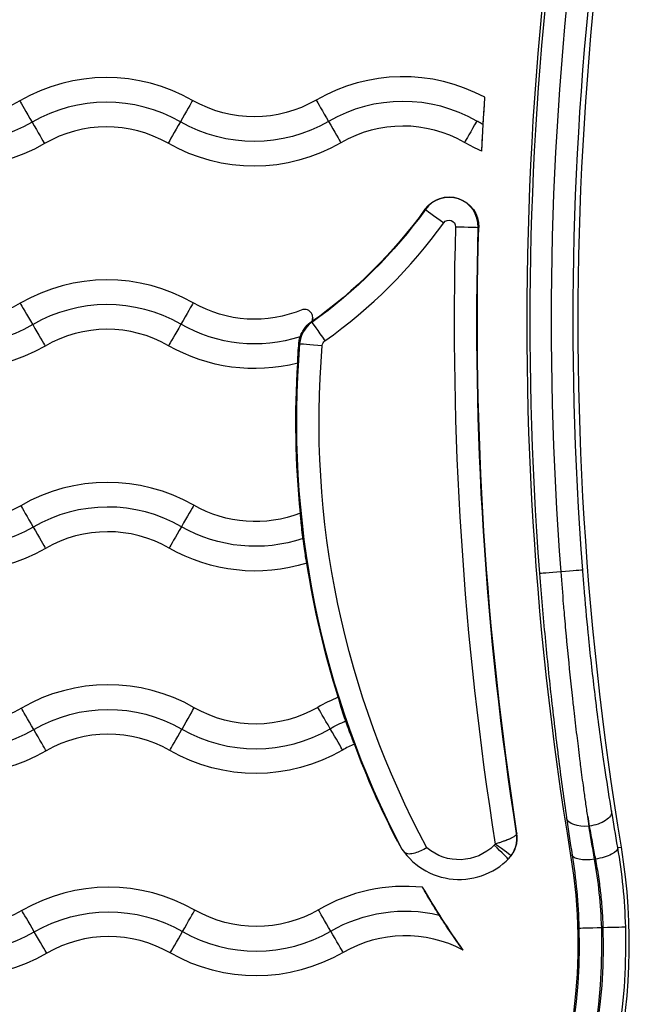
# Model space of a CAD drawing. Units: inches. Extents: x -2859 to 6237, y 4894 to 9711.
# Drawn here: x -1483 to -1422, y 6095 to 6195 of the extents above; entities that cross this region are included whole.
import ezdxf

# ---------------------------------------------------------------- set-up
doc = ezdxf.new("R2010")
doc.units = ezdxf.units.IN
doc.header["$MEASUREMENT"] = 0
doc.styles.get("Standard").update_dxf_attribs({"font": 'arial.ttf'})
doc.dimstyles.new('ISO-25', dxfattribs={"dimtxt": 2.5, "dimasz": 2.5, "dimexe": 1.25, "dimexo": 0.625, "dimtad": 1, "dimtxsty": 'Standard', "dimcen": 2.5, "dimadec": 0, "dimazin": 0, "dimtfac": 1, "dimtmove": 0, "dimatfit": 3, "dimfxl": 1, "dimarcsym": 0})

# ---------------------------------------------------------------- blocks, each defined once
blk = doc.blocks.new('*D7')
at = {"color": 0, "lineweight": -2, "transparency": 16777216}
for p, q in [((-2479.07, 7472.959), (-2600.32, 7472.959)), ((-2599.07, 7422.959), (-2599.07, 6048.706)), ((-2479.07, 5998.706), (-2600.32, 5998.706))]:
    blk.add_line(p, q, dxfattribs=at)
at = {"color": 0, "transparency": 16777216}
for points in [[(-2607.403, 7422.959), (-2590.737, 7422.959), (-2599.07, 7472.959)], [(-2607.403, 6048.706), (-2590.737, 6048.706), (-2599.07, 5998.706)]]:
    blk.add_solid(points, dxfattribs=at)
at = {"layer": 'Defpoints', "color": 0, "transparency": 16777216}
for p in [(-1488.973, 7472.959), (-2599.07, 5998.706), (-1198.607, 5998.706)]:
    blk.add_point(p, dxfattribs=at)
at = {"color": 0, "transparency": 16777216, "insert": (-2740.973, 6735.832), "char_height": 180, "attachment_point": 5, "rotation": 90}
blk.add_mtext('145', dxfattribs=at)

msp = doc.modelspace()

# ---------------------------------------------------------------- linework, layer by layer
for p, q in [((-1442.148, 6175.762), (-1442.187, 6175.79)), ((-1436.798, 6173.957), (-1436.75, 6173.956)), ((-1453.549, 6164.811), (-1453.549, 6164.811)), ((-1453.666, 6164.38), (-1453.638, 6164.34)), ((-1454.873, 6162.181), (-1454.954, 6162.188)), ((-1428.41, 6139.077), (-1428.409, 6139.06)), ((-1425.568, 6113.322), (-1425.588, 6113.322)), ((-1422.676, 6111.147), (-1422.347, 6111.2)), ((-1427.295, 6110.384), (-1427.452, 6110.357)), ((-1424.305, 6103.023), (-1424.174, 6103.024))]:
    msp.add_line(p, q)
for centre, major_axis, ratio, start_param, end_param in [((-1100.366, 6164.398), (-331.519, -0.901), 1, -0.275935, 0.161021), ((-1100.366, 6164.397), (-326.345, -0.887), 1, -0.275935, 0.161021), ((-1100.366, 6164.4), (-331.21, -0.9), 1, -0.132526, 0.074373), ((-1474.407, 6171.634), (-17.5, -0.048), 1, -2.094395, -1.047198), ((-1444.407, 6171.715), (-17.5, -0.048), 1, -2.066994, -1.047198), ((-1474.407, 6171.634), (-15, -0.041), 1, -2.094395, -1.047198), ((-1466.957, 6184.619), (1.294, 2.255), 0.000039, 0.232801, 1.559259), ((-1444.407, 6171.716), (-15, -0.041), 1, -2.094395, -1.047198), ((-1474.407, 6171.634), (-12.5, -0.034), 1, -2.094395, -1.047198), ((-1466.928, 6184.67), (-1.294, -2.255), 0.000039, -1.559393, -0.232935), ((-1444.407, 6171.715), (-12.5, -0.034), 1, -2.094395, -1.047198), ((-1436.928, 6184.752), (-1.294, -2.255), 0.000039, -1.559393, -0.232935), ((-1439.749, 6174.041), (2.952, 0.008), 1, -0.031124, 2.516407), ((-1440.279, 6174.422), (-1.869, 1.341), 0.000062, 0.017498, 1.570841), ((-1481.996, 6204.359), (51.347, 0.14), 1, -0.957025, -0.625186), ((-1100.366, 6164.398), (-338.867, -0.921), 1, -0.031124, 0.154002), ((-1439.097, 6174.023), (2.299, -0.065), 0.000077, -1.570794, -0.017451), ((-1474.352, 6151.134), (-17.5, -0.048), 1, -2.094395, -1.047198), ((-1474.352, 6151.134), (-15, -0.041), 1, -2.094395, -1.047198), ((-1466.902, 6164.119), (1.294, 2.255), 0.000039, 0.232801, 1.559259), ((-1474.352, 6151.134), (-12.5, -0.034), 1, -2.094395, -1.047198), ((-1466.872, 6164.171), (-1.294, -2.255), 0.000039, -1.559393, -0.232935), ((-1451.931, 6161.932), (-2.952, -0.008), 1, -0.957025, -0.087271), ((-1452.308, 6162.464), (-1.33, 1.877), 0.000044, 0.017516, 1.570859), ((-1362.062, 6154.315), (-93.143, -0.253), 1, -0.087271, 0.481113), ((-1452.581, 6161.987), (-2.292, 0.194), 0.000077, 0.01746, 1.570803), ((-1474.296, 6130.634), (-17.5, -0.048), 1, -2.094395, -1.047198), ((-1474.296, 6130.634), (-15, -0.041), 1, -2.094395, -1.047198), ((-1466.846, 6143.619), (1.294, 2.255), 0.000039, 0.232801, 1.559259), ((-1474.296, 6130.634), (-12.5, -0.034), 1, -2.094395, -1.047198), ((-1466.816, 6143.671), (-1.294, -2.255), 0.000039, -1.559393, -0.232935), ((-1428.3, 6139.069), (-2.293, -0.177), 0.000077, -1.523248, -0.017459), ((-1428.519, 6139.068), (2.293, 0.177), 0.000077, 0.017448, 1.523249), ((-1474.24, 6110.134), (-17.5, -0.048), 1, -2.094395, -1.047198), ((-1444.24, 6110.216), (-17.5, -0.048), 1, -1.179072, -1.047198), ((-1481.76, 6123.078), (-1.306, 2.248), 0.000039, -1.559259, -0.232801), ((-1451.76, 6123.16), (-1.306, 2.248), 0.000039, -1.559259, -0.232801), ((-1489.311, 6136.074), (15, 0.041), 1, -2.094395, -1.047198), ((-1481.79, 6123.13), (1.306, -2.248), 0.000039, 0.232935, 1.559393), ((-1474.24, 6110.134), (-12.5, -0.034), 1, -2.094395, -1.047198), ((-1459.311, 6136.156), (15, 0.041), 1, -2.094395, -1.047198), ((-1451.79, 6123.211), (1.306, -2.248), 0.000039, 0.232935, 1.559393), ((-1444.24, 6110.216), (-12.5, -0.034), 1, -1.153813, -1.047198), ((-1423.234, 6139.801), (4.615, -50.721), 0.108105, -1.054098, -1.031409), ((-1438.724, 6114.916), (6.998, 0.019), 1, -2.669584, -0.768466), ((-1435.842, 6112.145), (2.079, 2.164), 0.99976, -1.571252, -0.650875), ((-1435.888, 6112.099), (2.136, -2.106), 0.999895, 0.010044, 0.146123), ((-1474.184, 6089.634), (-17.5, -0.048), 1, -2.094395, -1.047198), ((-1444.184, 6089.716), (-17.5, -0.048), 1, -1.674336, -1.047198), ((-1481.705, 6102.578), (-1.306, 2.248), 0.000039, -1.559259, -0.232801), ((-1451.705, 6102.66), (-1.306, 2.248), 0.000039, -1.559259, -0.232801), ((-1481.716, 6101.393), (-59.865, -0.163), 1, -0.025615, 3.167208), ((-1481.716, 6101.393), (-57.435, -0.156), 1, -0.025673, 3.167266), ((-1474.184, 6089.634), (-12.5, -0.034), 1, -2.094395, -1.047198), ((-1459.255, 6115.656), (15, 0.041), 1, -2.094395, -1.047198), ((-1451.735, 6102.711), (1.306, -2.248), 0.000039, 0.232935, 1.559393), ((-1444.184, 6089.716), (-12.5, -0.034), 1, -2.061253, -1.047198), ((-1424.305, 6103.023), (-2.299, -0.065), 0.000077, -1.570798, -0.017455), ((-1424.174, 6103.023), (2.299, 0.065), 0.000077, 0.017451, 1.570794), ((-1489.255, 6115.574), (15, 0.041), 1, -2.094395, -1.047198), ((-1481.735, 6102.63), (1.306, -2.248), 0.000039, 0.232935, 1.559393)]:
    msp.add_ellipse(centre, major_axis=major_axis, ratio=ratio, start_param=start_param, end_param=end_param)
at = {"extrusion": (-2.21832e-16, -2.21836e-16, -1)}
msp.add_ellipse((-1100.366, 6164.4), major_axis=(-329.019, -0.894), ratio=1, start_param=-0.074323, end_param=0.132438, dxfattribs=at)
at = {"extrusion": (-2.21832e-16, -2.21835e-16, -1)}
msp.add_ellipse((-1100.366, 6164.4), major_axis=(-326.829, -0.888), ratio=1, start_param=-0.074323, end_param=0.132438, dxfattribs=at)
at = {"extrusion": (-2.21833e-16, -2.2183e-16, -1)}
for centre, major_axis, start_param in [((-1489.478, 6197.574), (-12.5, -0.034), -2.094395), ((-1459.478, 6197.655), (-12.5, -0.034), -2.094395), ((-1489.422, 6177.074), (-12.5, -0.034), -2.094395), ((-1489.366, 6156.574), (-12.5, -0.034), -2.094395), ((-1459.366, 6156.655), (-17.5, -0.048), -1.871352), ((-1489.311, 6136.074), (-12.5, -0.034), -2.094395), ((-1459.311, 6136.156), (-12.5, -0.034), -2.094395), ((-1489.255, 6115.574), (-12.5, -0.034), -2.094395), ((-1459.255, 6115.656), (-12.5, -0.034), -2.094395)]:
    msp.add_ellipse(centre, major_axis=major_axis, ratio=1, start_param=start_param, end_param=-1.047198, dxfattribs=at)
at = {"extrusion": (-4.42031e-13, -2.56907e-13, -1)}
for centre in [(-1481.928, 6184.578), (-1451.928, 6184.66), (-1481.872, 6164.078), (-1481.816, 6143.578)]:
    msp.add_ellipse(centre, major_axis=(-1.306, 2.248), ratio=0.000039, start_param=0.232801, end_param=1.559259, dxfattribs=at)
at = {"extrusion": (-2.21832e-16, -2.21828e-16, -1)}
for centre, major_axis, start_param, end_param in [((-1100.366, 6164.398), (-336.519, -0.915), 0.054102, 0.070312), ((-1481.996, 6204.359), (-49, -0.133), -2.516407, -2.184568)]:
    msp.add_ellipse(centre, major_axis=major_axis, ratio=1, start_param=start_param, end_param=end_param, dxfattribs=at)
at = {"extrusion": (-2.21833e-16, -2.21837e-16, -1)}
for centre, major_axis, end_param in [((-1489.478, 6197.574), (-15, -0.041), -1.047198), ((-1459.478, 6197.655), (-15, -0.041), -1.047198), ((-1489.422, 6177.074), (-15, -0.041), -1.047198), ((-1489.366, 6156.574), (-15, -0.041), -1.047198), ((-1474.24, 6110.134), (15, 0.041), -1.047198), ((-1444.24, 6110.216), (15, 0.041), -1.977628), ((-1474.184, 6089.634), (15, 0.041), -1.047198), ((-1444.184, 6089.716), (15, 0.041), -1.336836)]:
    msp.add_ellipse(centre, major_axis=major_axis, ratio=1, start_param=-2.094395, end_param=end_param, dxfattribs=at)
at = {"extrusion": (-2.0445e-14, -1.19707e-14, -1)}
for centre in [(-1481.958, 6184.63), (-1451.958, 6184.711), (-1481.902, 6164.13), (-1481.846, 6143.63)]:
    msp.add_ellipse(centre, major_axis=(1.306, -2.248), ratio=0.000039, start_param=-1.559393, end_param=-0.232935, dxfattribs=at)
at = {"extrusion": (-2.21835e-16, -2.21828e-16, -1)}
for centre in [(-1489.478, 6197.574), (-1459.478, 6197.655), (-1489.422, 6177.074), (-1489.366, 6156.574), (-1489.311, 6136.074), (-1459.311, 6136.156), (-1489.255, 6115.574), (-1459.255, 6115.656)]:
    msp.add_ellipse(centre, major_axis=(-17.5, -0.048), ratio=1, start_param=-2.094395, end_param=-1.047198, dxfattribs=at)
at = {"extrusion": (-2.21835e-16, -2.21837e-16, -1)}
msp.add_ellipse((-1429.478, 6197.737), major_axis=(-17.5, -0.048), ratio=1, start_param=-1.158804, end_param=-1.047198, dxfattribs=at)
at = {"extrusion": (-2.21832e-16, -2.21837e-16, -1)}
for centre, major_axis, end_param in [((-1439.749, 6174.041), (3, 0.008), 0.031124), ((-1481.996, 6204.359), (-49.048, -0.133), -2.184568)]:
    msp.add_ellipse(centre, major_axis=major_axis, ratio=1, start_param=-2.516407, end_param=end_param, dxfattribs=at)
at = {"extrusion": (-2.21831e-16, -2.21827e-16, -1)}
msp.add_ellipse((-1439.749, 6174.041), major_axis=(0.653, 0.002), ratio=1, start_param=-2.516407, end_param=0.031124, dxfattribs=at)
at = {"extrusion": (-2.21833e-16, -2.21833e-16, -1)}
msp.add_ellipse((-1100.366, 6164.398), major_axis=(-336.567, -0.915), ratio=1, start_param=-0.151901, end_param=0.031124, dxfattribs=at)
at = {"extrusion": (-2.21832e-16, -2.21833e-16, -1)}
msp.add_ellipse((-1100.366, 6164.398), major_axis=(-336.519, -0.915), ratio=1, start_param=-0.151795, end_param=0.031124, dxfattribs=at)
at = {"extrusion": (-2.21833e-16, -2.21832e-16, -1)}
msp.add_ellipse((-1459.422, 6177.155), major_axis=(-12.5, -0.034), ratio=1, start_param=-1.967691, end_param=-1.047198, dxfattribs=at)
at = {"extrusion": (-2.21832e-16, -2.21832e-16, -1)}
for centre, major_axis, start_param, end_param in [((-1454.396, 6164.809), (0.847, 0.002), 0, 0.533668), ((-1451.931, 6161.932), (-0.653, -0.002), 0.087271, 0.957025)]:
    msp.add_ellipse(centre, major_axis=major_axis, ratio=1, start_param=start_param, end_param=end_param, dxfattribs=at)
at = {"extrusion": (-2.2183e-16, -2.21835e-16, -1)}
msp.add_ellipse((-1459.422, 6177.156), major_axis=(-15, -0.041), ratio=1, start_param=-1.880349, end_param=-1.047198, dxfattribs=at)
at = {"extrusion": (-2.21832e-16, -2.21831e-16, -1)}
for centre, major_axis, start_param, end_param in [((-1459.422, 6177.155), (-17.5, -0.048), -1.819592, -1.047198), ((-1362.062, 6154.315), (-93.191, -0.253), -0.097149, 0.065973), ((-1362.062, 6154.315), (-93.191, -0.253), -0.472008, -0.355623), ((-1481.716, 6101.393), (55.135, 0.15), -0.025673, 3.167266)]:
    msp.add_ellipse(centre, major_axis=major_axis, ratio=1, start_param=start_param, end_param=end_param, dxfattribs=at)
at = {"extrusion": (-2.21834e-16, -2.21833e-16, -1)}
msp.add_ellipse((-1362.062, 6154.315), major_axis=(-90.844, -0.247), ratio=1, start_param=-0.492701, end_param=0.087271, dxfattribs=at)
at = {"extrusion": (-2.21832e-16, -2.2183e-16, -1)}
msp.add_ellipse((-1459.366, 6156.655), major_axis=(-12.5, -0.034), ratio=1, start_param=-1.942998, end_param=-1.047198, dxfattribs=at)
at = {"extrusion": (-2.21834e-16, -2.2183e-16, -1)}
msp.add_ellipse((-1459.366, 6156.656), major_axis=(-15, -0.041), ratio=1, start_param=-1.896311, end_param=-1.047198, dxfattribs=at)
at = {"extrusion": (-2.2183e-16, -2.21832e-16, -1)}
msp.add_ellipse((-1362.062, 6154.315), major_axis=(-93.191, -0.253), ratio=1, start_param=-0.301814, end_param=-0.152, dxfattribs=at)
at = {"extrusion": (-7.88068e-14, 4.48648e-14, -1)}
for centre in [(-1466.79, 6123.119), (-1466.735, 6102.619)]:
    msp.add_ellipse(centre, major_axis=(1.294, 2.255), ratio=0.000039, start_param=-1.559259, end_param=-0.232801, dxfattribs=at)
at = {"extrusion": (-1.55314e-12, 8.90749e-13, -1)}
for centre in [(-1466.761, 6123.171), (-1466.705, 6102.671)]:
    msp.add_ellipse(centre, major_axis=(-1.294, -2.255), ratio=0.000039, start_param=0.232935, end_param=1.559393, dxfattribs=at)
at = {"extrusion": (-2.22965e-16, -2.1809e-16, -1)}
msp.add_ellipse((-1425.572, 6114.506), major_axis=(2.27, 0.372), ratio=0.510163, start_param=0.02028, end_param=1.652869, dxfattribs=at)
at = {"extrusion": (-2.2329e-16, -1.88062e-16, -1)}
msp.add_ellipse((-1425.591, 6114.506), major_axis=(-2.277, -0.325), ratio=0.511343, start_param=-1.499322, end_param=-0.020323, dxfattribs=at)
at = {"extrusion": (-6.32203e-16, -2.51017e-16, -1)}
msp.add_ellipse((-1424.739, 6139.491), major_axis=(-4.61, 50.431), ratio=0.074248, start_param=-2.109573, end_param=-2.086803, dxfattribs=at)
at = {"extrusion": (1.67335e-16, -1.61392e-16, -1)}
msp.add_ellipse((-2453.68, 12802.773), major_axis=(1019.342, -6690.993), ratio=0.01742, start_param=-0.013305, end_param=-0.0129, dxfattribs=at)
at = {"extrusion": (-2.21832e-16, -2.21826e-16, -1)}
msp.add_ellipse((-1481.716, 6101.391), major_axis=(60.174, 0.164), ratio=1, start_param=-0.161021, end_param=1.441855, dxfattribs=at)
at = {"extrusion": (-2.21829e-16, -2.21832e-16, -1)}
msp.add_ellipse((-1438.724, 6114.916), major_axis=(-4.998, -0.014), ratio=1, start_param=-2.356769, end_param=-0.857572, dxfattribs=at)
at = {"extrusion": (-2.21835e-16, -2.21835e-16, -1)}
msp.add_ellipse((-1435.887, 6112.098), major_axis=(-0.999, -0.003), ratio=1, start_param=-2.506691, end_param=-2.356663, dxfattribs=at)
at = {"extrusion": (2.85365e-16, 2.89712e-16, -1)}
msp.add_ellipse((-1435.178, 6111.394), major_axis=(1.419, -1.41), ratio=0.000055, start_param=0.012783, end_param=1.570742, dxfattribs=at)
at = {"extrusion": (1.40995e-15, 2.00523e-15, -1)}
msp.add_ellipse((-1435.081, 6111.508), major_axis=(1.613, -1.182), ratio=0.000062, start_param=0.003188, end_param=1.570751, dxfattribs=at)
at = {"extrusion": (-2.55041e-16, -2.97334e-17, -1)}
msp.add_ellipse((-1424.945, 6110.772), major_axis=(2.267, 0.389), ratio=0.343223, start_param=0.018569, end_param=1.628728, dxfattribs=at)
at = {"extrusion": (-2.21834e-16, -2.21826e-16, -1)}
msp.add_ellipse((-1481.716, 6101.392), major_axis=(55, 0.149), ratio=1, start_param=-0.161021, end_param=3.302614, dxfattribs=at)
at = {"extrusion": (-2.50016e-16, -6.79562e-19, -1)}
msp.add_ellipse((-1425.026, 6110.759), major_axis=(-2.272, -0.36), ratio=0.343265, start_param=-1.517339, end_param=-0.018596, dxfattribs=at)
at = {"extrusion": (-2.21834e-16, -2.21837e-16, -1)}
msp.add_ellipse((-1362.062, 6154.315), major_axis=(-93.191, -0.253), ratio=1, start_param=-0.609516, end_param=-0.528237, dxfattribs=at)
at = {"extrusion": (-2.21832e-16, -2.21838e-16, -1)}
msp.add_ellipse((-1481.716, 6101.393), major_axis=(57.565, 0.156), ratio=1, start_param=-0.025615, end_param=3.167208, dxfattribs=at)
for points, knots in [([(-1436.294, 6184.354), (-1436.291, 6184.398), (-1436.289, 6184.441), (-1436.262, 6184.884), (-1436.238, 6185.277), (-1436.195, 6185.962), (-1436.176, 6186.256), (-1436.145, 6186.726), (-1436.133, 6186.905), (-1436.122, 6187.067), (-1436.12, 6187.101), (-1436.118, 6187.128)], [-0.4286636, -0.4286636, -0.4286636, -0.4286636, -0.4156591, -0.4156591, -0.2961776, -0.2961776, -0.1900038, -0.1900038, -0.0930592, -0.0930592, -0.0609471, -0.0609471, -0.0609471, -0.0609471]), ([(-1436.294, 6184.354), (-1436.437, 6184.436), (-1436.581, 6184.519), (-1436.724, 6184.601), (-1436.797, 6184.643), (-1436.87, 6184.685), (-1436.943, 6184.726)], [0.0001847657, 0.0001847657, 0.0001847657, 0.0001847657, 0.0006808163, 0.0006808163, 0.0006808163, 0.0009326629, 0.0009326629, 0.0009326629, 0.0009326629]), ([(-1436.442, 6181.682), (-1436.44, 6181.729), (-1436.436, 6181.796), (-1436.423, 6182.041), (-1436.412, 6182.263), (-1436.382, 6182.818), (-1436.363, 6183.152), (-1436.327, 6183.784), (-1436.311, 6184.068), (-1436.294, 6184.354)], [-1.6530953, -1.6530953, -1.6530953, -1.6530953, -1.5964343, -1.5964343, -1.4918545, -1.4918545, -1.3794663, -1.3794663, -1.2936385, -1.2936385, -1.2936385, -1.2936385]), ([(-1453.634, 6164.44), (-1453.595, 6164.52), (-1453.569, 6164.605), (-1453.544, 6164.787), (-1453.547, 6164.881), (-1453.585, 6165.079), (-1453.626, 6165.176), (-1453.751, 6165.375), (-1453.845, 6165.463), (-1454.125, 6165.64), (-1454.311, 6165.663), (-1454.48, 6165.653), (-1454.519, 6165.648), (-1454.559, 6165.64)], [0.0612105, 0.0612105, 0.0612105, 0.0612105, 0.0879112, 0.0879112, 0.1183862, 0.1183862, 0.1561597, 0.1561597, 0.2083157, 0.2083157, 0.3023501, 0.3023501, 0.3259623, 0.3259623, 0.3259623, 0.3259623]), ([(-1454.814, 6162.881), (-1454.748, 6163.082), (-1454.661, 6163.275), (-1454.389, 6163.739), (-1454.18, 6163.992), (-1453.853, 6164.279), (-1453.768, 6164.346), (-1453.664, 6164.419), (-1453.649, 6164.429), (-1453.634, 6164.44)], [-0.924989, -0.924989, -0.924989, -0.924989, -0.8591909, -0.8591909, -0.7579458, -0.7579458, -0.7246087, -0.7246087, -0.7189957, -0.7189957, -0.7189957, -0.7189957]), ([(-1453.666, 6164.38), (-1453.655, 6164.398), (-1453.646, 6164.416), (-1453.636, 6164.435), (-1453.635, 6164.437), (-1453.634, 6164.44)], [1.8649102, 1.8649102, 1.8649102, 1.8649102, 2.0097441, 2.0097441, 2.0317561, 2.0317561, 2.0317561, 2.0317561]), ([(-1454.954, 6162.188), (-1454.941, 6162.342), (-1454.917, 6162.498), (-1454.879, 6162.655), (-1454.86, 6162.731), (-1454.838, 6162.807), (-1454.814, 6162.881)], [1.65650476, 1.65650476, 1.65650476, 1.65650476, 1.70589648, 1.70589648, 1.70589648, 1.73005875, 1.73005875, 1.73005875, 1.73005875]), ([(-1455.067, 6160.206), (-1455.067, 6160.251), (-1455.066, 6160.318), (-1455.059, 6160.559), (-1455.049, 6160.773), (-1455.018, 6161.314), (-1454.996, 6161.64), (-1454.964, 6162.057), (-1454.959, 6162.122), (-1454.954, 6162.188)], [-1.6510238, -1.6510238, -1.6510238, -1.6510238, -1.5936572, -1.5936572, -1.491073, -1.491073, -1.3804365, -1.3804365, -1.3599906, -1.3599906, -1.3599906, -1.3599906]), ([(-1454.531, 6142.456), (-1454.535, 6142.485), (-1454.538, 6142.514), (-1454.586, 6142.895), (-1454.627, 6143.242), (-1454.696, 6143.877), (-1454.723, 6144.162), (-1454.764, 6144.627), (-1454.778, 6144.808), (-1454.787, 6144.967), (-1454.788, 6144.998), (-1454.789, 6145.024)], [-1.2408914, -1.2408914, -1.2408914, -1.2408914, -1.2321473, -1.2321473, -1.125695, -1.125695, -1.0211568, -1.0211568, -0.9206046, -0.9206046, -0.889181, -0.889181, -0.889181, -0.889181]), ([(-1454.14, 6139.954), (-1454.147, 6139.984), (-1454.155, 6140.023), (-1454.165, 6140.072), (-1454.19, 6140.197), (-1454.223, 6140.38), (-1454.262, 6140.612), (-1454.301, 6140.847), (-1454.345, 6141.126), (-1454.39, 6141.434), (-1454.436, 6141.748), (-1454.483, 6142.086), (-1454.527, 6142.428), (-1454.529, 6142.438), (-1454.53, 6142.447), (-1454.531, 6142.456)], [0.0607648, 0.0607648, 0.0607648, 0.0607648, 0.1005062, 0.1005062, 0.1005062, 0.201261, 0.201261, 0.201261, 0.3030349, 0.3030349, 0.3030349, 0.4066328, 0.4066328, 0.4066328, 0.4094782, 0.4094782, 0.4094782, 0.4094782]), ([(-1430.593, 6138.891), (-1430.424, 6136.706), (-1430.238, 6134.547), (-1429.834, 6130.281), (-1429.616, 6128.173), (-1429.268, 6125.05), (-1429.148, 6124.015), (-1428.901, 6121.959), (-1428.776, 6120.946), (-1428.394, 6117.956), (-1428.131, 6116.025), (-1427.864, 6114.157)], [0, 0, 0, 0, 0.00648268, 0.00648268, 0.01296535, 0.01296535, 0.01620669, 0.01620669, 0.01944803, 0.01944803, 0.0259307, 0.0259307, 0.0259307, 0.0259307]), ([(-1425.721, 6114.31), (-1425.789, 6114.78), (-1425.856, 6115.255), (-1425.923, 6115.733), (-1425.99, 6116.212), (-1426.056, 6116.695), (-1426.122, 6117.182), (-1426.171, 6117.539), (-1426.219, 6117.898), (-1426.266, 6118.259), (-1426.314, 6118.618), (-1426.361, 6118.98), (-1426.408, 6119.342), (-1426.443, 6119.609), (-1426.477, 6119.877), (-1426.511, 6120.145), (-1426.564, 6120.562), (-1426.616, 6120.981), (-1426.668, 6121.401), (-1426.713, 6121.766), (-1426.758, 6122.133), (-1426.802, 6122.501), (-1426.853, 6122.923), (-1426.903, 6123.346), (-1426.953, 6123.77), (-1427.003, 6124.198), (-1427.052, 6124.626), (-1427.101, 6125.056), (-1427.126, 6125.28), (-1427.151, 6125.505), (-1427.176, 6125.73), (-1427.195, 6125.901), (-1427.214, 6126.072), (-1427.233, 6126.243), (-1427.408, 6127.837), (-1427.574, 6129.452), (-1427.732, 6131.089), (-1427.771, 6131.496), (-1427.809, 6131.904), (-1427.847, 6132.313), (-1427.848, 6132.317), (-1427.848, 6132.322), (-1427.849, 6132.326), (-1427.856, 6132.404), (-1427.863, 6132.482), (-1427.87, 6132.56), (-1427.907, 6132.962), (-1427.944, 6133.366), (-1427.98, 6133.772), (-1428.015, 6134.174), (-1428.05, 6134.578), (-1428.085, 6134.982), (-1428.108, 6135.254), (-1428.131, 6135.527), (-1428.153, 6135.799), (-1428.243, 6136.884), (-1428.329, 6137.971), (-1428.409, 6139.06)], [-0.00007508, -0.00007508, -0.00007508, -0.00007508, 0.001561, 0.001561, 0.001561, 0.00319708, 0.00319708, 0.00319708, 0.00439635, 0.00439635, 0.00439635, 0.00559009, 0.00559009, 0.00559009, 0.00646924, 0.00646924, 0.00646924, 0.00783684, 0.00783684, 0.00783684, 0.00902406, 0.00902406, 0.00902406, 0.01038577, 0.01038577, 0.01038577, 0.01175647, 0.01175647, 0.01175647, 0.01247214, 0.01247214, 0.01247214, 0.01301356, 0.01301356, 0.01301356, 0.01805415, 0.01805415, 0.01805415, 0.01930655, 0.01930655, 0.01930655, 0.01931982, 0.01931982, 0.01931982, 0.01955788, 0.01955788, 0.01955788, 0.02078721, 0.02078721, 0.02078721, 0.02200831, 0.02200831, 0.02200831, 0.02283005, 0.02283005, 0.02283005, 0.02610221, 0.02610221, 0.02610221, 0.02610221]), ([(-1423.298, 6114.855), (-1423.507, 6116.127), (-1423.712, 6117.43), (-1424, 6119.354), (-1424.087, 6119.95), (-1424.313, 6121.533), (-1424.451, 6122.53), (-1424.719, 6124.557), (-1424.848, 6125.577), (-1425.201, 6128.486), (-1425.413, 6130.391), (-1425.626, 6132.493), (-1425.644, 6132.669), (-1425.816, 6134.396), (-1425.959, 6135.962), (-1426.137, 6138.108), (-1426.182, 6138.676), (-1426.226, 6139.245)], [0, 0, 0, 0, 0.00448311, 0.00448311, 0.00646638, 0.00646638, 0.00969957, 0.00969957, 0.01293277, 0.01293277, 0.0188587, 0.0188587, 0.01939915, 0.01939915, 0.02416135, 0.02416135, 0.02586553, 0.02586553, 0.02586553, 0.02586553]), ([(-1450.213, 6123.975), (-1450.308, 6124.252), (-1450.401, 6124.528), (-1450.487, 6124.79), (-1450.586, 6125.095), (-1450.675, 6125.376), (-1450.749, 6125.617), (-1450.823, 6125.858), (-1450.88, 6126.055), (-1450.919, 6126.196), (-1450.94, 6126.272), (-1450.956, 6126.331), (-1450.965, 6126.372)], [1.2335222, 1.2335222, 1.2335222, 1.2335222, 1.321568, 1.321568, 1.321568, 1.4237653, 1.4237653, 1.4237653, 1.5257419, 1.5257419, 1.5257419, 1.5802824, 1.5802824, 1.5802824, 1.5802824]), ([(-1449.334, 6121.631), (-1449.345, 6121.654), (-1449.358, 6121.684), (-1449.373, 6121.721), (-1449.42, 6121.831), (-1449.488, 6121.998), (-1449.571, 6122.213), (-1449.655, 6122.428), (-1449.753, 6122.687), (-1449.858, 6122.976), (-1449.964, 6123.266), (-1450.076, 6123.579), (-1450.187, 6123.899), (-1450.196, 6123.925), (-1450.204, 6123.95), (-1450.213, 6123.975)], [0.8812284, 0.8812284, 0.8812284, 0.8812284, 0.9149223, 0.9149223, 0.9149223, 1.0162841, 1.0162841, 1.0162841, 1.1177556, 1.1177556, 1.1177556, 1.2195082, 1.2195082, 1.2195082, 1.2275434, 1.2275434, 1.2275434, 1.2275434]), ([(-1425.024, 6109.961), (-1425.077, 6110.261), (-1425.128, 6110.557), (-1425.229, 6111.144), (-1425.279, 6111.434), (-1425.375, 6112.008), (-1425.421, 6112.291), (-1425.508, 6112.823), (-1425.548, 6113.074), (-1425.588, 6113.322)], [0, 0, 0, 0, 0.000967323, 0.000967323, 0.001934867, 0.001934867, 0.002898966, 0.002898966, 0.003770498, 0.003770498, 0.003770498, 0.003770498]), ([(-1425.568, 6113.322), (-1425.46, 6112.727), (-1425.347, 6112.117), (-1425.23, 6111.492), (-1425.137, 6110.995), (-1425.041, 6110.489), (-1424.943, 6109.973)], [0, 0, 0, 0, 0.002098724, 0.002098724, 0.002098724, 0.003767679, 0.003767679, 0.003767679, 0.003767679]), ([(-1432.919, 6112.565), (-1432.918, 6112.551), (-1432.919, 6112.536), (-1432.922, 6112.522), (-1432.926, 6112.507), (-1432.931, 6112.491), (-1432.939, 6112.476), (-1432.943, 6112.468), (-1432.948, 6112.461), (-1432.953, 6112.453), (-1432.964, 6112.435), (-1432.979, 6112.416), (-1432.997, 6112.396), (-1433.009, 6112.384), (-1433.022, 6112.371), (-1433.036, 6112.359), (-1433.046, 6112.349), (-1433.057, 6112.34), (-1433.069, 6112.33), (-1433.097, 6112.307), (-1433.128, 6112.284), (-1433.163, 6112.261), (-1433.194, 6112.241), (-1433.227, 6112.22), (-1433.263, 6112.199), (-1433.302, 6112.176), (-1433.345, 6112.152), (-1433.391, 6112.128), (-1433.401, 6112.124), (-1433.411, 6112.118), (-1433.421, 6112.113), (-1433.455, 6112.096), (-1433.491, 6112.079), (-1433.529, 6112.061), (-1433.564, 6112.044), (-1433.601, 6112.028), (-1433.639, 6112.011), (-1433.666, 6111.999), (-1433.693, 6111.987), (-1433.721, 6111.975), (-1433.759, 6111.959), (-1433.798, 6111.943), (-1433.838, 6111.927), (-1433.844, 6111.925), (-1433.851, 6111.922), (-1433.857, 6111.92), (-1433.923, 6111.893), (-1433.992, 6111.867), (-1434.063, 6111.84), (-1434.074, 6111.836), (-1434.084, 6111.832), (-1434.095, 6111.828), (-1434.14, 6111.812), (-1434.186, 6111.795), (-1434.232, 6111.779), (-1434.288, 6111.759), (-1434.344, 6111.74), (-1434.402, 6111.72), (-1434.451, 6111.704), (-1434.5, 6111.688), (-1434.55, 6111.671), (-1434.607, 6111.653), (-1434.665, 6111.634), (-1434.723, 6111.616), (-1434.784, 6111.597), (-1434.845, 6111.578), (-1434.907, 6111.559), (-1434.964, 6111.542), (-1435.022, 6111.524), (-1435.081, 6111.507)], [-0.0000102, -0.0000102, -0.0000102, -0.0000102, 0.000174034, 0.000174034, 0.000174034, 0.00035761, 0.00035761, 0.00035761, 0.000447281, 0.000447281, 0.000447281, 0.000663572, 0.000663572, 0.000663572, 0.000801841, 0.000801841, 0.000801841, 0.000904762, 0.000904762, 0.000904762, 0.001147938, 0.001147938, 0.001147938, 0.001362242, 0.001362242, 0.001362242, 0.001598668, 0.001598668, 0.001598668, 0.001648312, 0.001648312, 0.001648312, 0.001819723, 0.001819723, 0.001819723, 0.001982577, 0.001982577, 0.001982577, 0.00209693, 0.00209693, 0.00209693, 0.002251955, 0.002251955, 0.002251955, 0.002277203, 0.002277203, 0.002277203, 0.002534465, 0.002534465, 0.002534465, 0.002573755, 0.002573755, 0.002573755, 0.002734684, 0.002734684, 0.002734684, 0.002926724, 0.002926724, 0.002926724, 0.003089457, 0.003089457, 0.003089457, 0.003274877, 0.003274877, 0.003274877, 0.003468102, 0.003468102, 0.003468102, 0.003649645, 0.003649645, 0.003649645, 0.003649645]), ([(-1433.467, 6110.326), (-1433.423, 6110.385), (-1433.382, 6110.447), (-1433.342, 6110.51), (-1433.325, 6110.538), (-1433.309, 6110.565), (-1433.292, 6110.593), (-1433.271, 6110.63), (-1433.251, 6110.666), (-1433.231, 6110.703), (-1433.208, 6110.748), (-1433.186, 6110.793), (-1433.165, 6110.838), (-1433.16, 6110.849), (-1433.154, 6110.861), (-1433.149, 6110.872), (-1433.124, 6110.929), (-1433.1, 6110.987), (-1433.078, 6111.046), (-1433.064, 6111.081), (-1433.052, 6111.117), (-1433.04, 6111.153), (-1433.028, 6111.189), (-1433.017, 6111.224), (-1433.006, 6111.259), (-1432.993, 6111.304), (-1432.981, 6111.349), (-1432.97, 6111.395), (-1432.966, 6111.409), (-1432.963, 6111.424), (-1432.96, 6111.439), (-1432.934, 6111.553), (-1432.915, 6111.667), (-1432.902, 6111.783), (-1432.894, 6111.857), (-1432.889, 6111.931), (-1432.886, 6112.005), (-1432.884, 6112.054), (-1432.884, 6112.102), (-1432.885, 6112.15), (-1432.886, 6112.258), (-1432.893, 6112.365), (-1432.906, 6112.472), (-1432.91, 6112.503), (-1432.914, 6112.534), (-1432.919, 6112.565)], [0, 0, 0, 0, 0.000222661, 0.000222661, 0.000222661, 0.000320055, 0.000320055, 0.000320055, 0.00044611, 0.00044611, 0.00044611, 0.000597431, 0.000597431, 0.000597431, 0.000634668, 0.000634668, 0.000634668, 0.000825019, 0.000825019, 0.000825019, 0.000940793, 0.000940793, 0.000940793, 0.001053226, 0.001053226, 0.001053226, 0.001194861, 0.001194861, 0.001194861, 0.001240359, 0.001240359, 0.001240359, 0.001593234, 0.001593234, 0.001593234, 0.001819678, 0.001819678, 0.001819678, 0.001966414, 0.001966414, 0.001966414, 0.002294006, 0.002294006, 0.002294006, 0.002389723, 0.002389723, 0.002389723, 0.002389723]), ([(-1441.984, 6111.127), (-1441.986, 6111.126), (-1441.988, 6111.125), (-1442.197, 6111.013), (-1442.406, 6110.909), (-1442.816, 6110.725), (-1443.014, 6110.647), (-1443.42, 6110.524), (-1443.617, 6110.488), (-1443.953, 6110.501), (-1444.085, 6110.543), (-1444.275, 6110.677), (-1444.344, 6110.748), (-1444.411, 6110.838)], [-0.0006797, -0.0006797, -0.0006797, -0.0006797, 0, 0, 0.070537, 0.070537, 0.1415478, 0.1415478, 0.2252912, 0.2252912, 0.3032031, 0.3032031, 0.356225, 0.356225, 0.356225, 0.356225]), ([(-1421.875, 6103.089), (-1421.915, 6104.481), (-1422.004, 6105.848), (-1422.274, 6108.534), (-1422.454, 6109.853), (-1422.676, 6111.147)], [0, 0, 0, 0, 0.004108383, 0.004108383, 0.008216767, 0.008216767, 0.008216767, 0.008216767]), ([(-1427.295, 6110.384), (-1427.107, 6109.196), (-1426.952, 6107.983), (-1426.835, 6106.745), (-1426.719, 6105.508), (-1426.64, 6104.246), (-1426.603, 6102.958)], [0, 0, 0, 0, 0.003793, 0.003793, 0.003793, 0.007586, 0.007586, 0.007586, 0.007586]), ([(-1424.305, 6103.023), (-1424.342, 6104.224), (-1424.424, 6105.402), (-1424.545, 6106.557), (-1424.666, 6107.714), (-1424.827, 6108.849), (-1425.024, 6109.961)], [0, 0, 0, 0, 0.003540087, 0.003540087, 0.003540087, 0.007084787, 0.007084787, 0.007084787, 0.007084787]), ([(-1424.943, 6109.973), (-1424.886, 6109.678), (-1424.833, 6109.381), (-1424.731, 6108.783), (-1424.683, 6108.482), (-1424.593, 6107.876), (-1424.55, 6107.571), (-1424.481, 6107.033), (-1424.454, 6106.801), (-1424.394, 6106.265), (-1424.363, 6105.961), (-1424.307, 6105.351), (-1424.283, 6105.046), (-1424.24, 6104.434), (-1424.222, 6104.129), (-1424.193, 6103.557), (-1424.183, 6103.291), (-1424.174, 6103.024)], [0, 0, 0, 0, 0.000942359, 0.000942359, 0.001888173, 0.001888173, 0.002836107, 0.002836107, 0.003551084, 0.003551084, 0.004478877, 0.004478877, 0.005401988, 0.005401988, 0.006314761, 0.006314761, 0.007102169, 0.007102169, 0.007102169, 0.007102169]), ([(-1440.747, 6104.317), (-1440.843, 6104.468), (-1440.938, 6104.618), (-1441.279, 6105.165), (-1441.518, 6105.558), (-1441.896, 6106.191), (-1442.043, 6106.443), (-1442.262, 6106.829), (-1442.341, 6106.97), (-1442.404, 6107.089), (-1442.414, 6107.109), (-1442.423, 6107.127)], [-0.4601188, -0.4601188, -0.4601188, -0.4601188, -0.4093248, -0.4093248, -0.2743958, -0.2743958, -0.170269, -0.170269, -0.0824897, -0.0824897, -0.060908, -0.060908, -0.060908, -0.060908]), ([(-1438.327, 6100.758), (-1438.35, 6100.789), (-1438.376, 6100.824), (-1438.519, 6101.019), (-1438.674, 6101.234), (-1439.153, 6101.911), (-1439.581, 6102.533), (-1440.269, 6103.573), (-1440.511, 6103.945), (-1440.747, 6104.317)], [-0.9695421, -0.9695421, -0.9695421, -0.9695421, -0.942562, -0.942562, -0.8292634, -0.8292634, -0.5917511, -0.5917511, -0.4670208, -0.4670208, -0.4670208, -0.4670208])]:
    msp.add_open_spline(points, degree=3, knots=knots)
for points in [[(-1422.676, 6111.147), (-1422.898, 6112.437), (-1423.105, 6113.673), (-1423.298, 6114.855)], [(-1427.864, 6114.157), (-1427.692, 6112.954), (-1427.503, 6111.695), (-1427.295, 6110.384)]]:
    msp.add_open_spline(points, degree=3)

# ---------------------------------------------------------------- dimensions: what is measured, and where the dimension line sits
dim = msp.add_linear_dim(base=(-2599.07, 5998.706), p1=(-1488.973, 7472.959), p2=(-1198.607, 5998.706), angle=90, text='145', dimstyle='ISO-25', override={"dimtxt": 180, "dimasz": 50, "dimgap": 50, "dimtad": 2, "dimfxl": 120, "dimfxlon": 1})
dim.commit()
dim.dimension.update_dxf_attribs({"geometry": '*D7', "text_midpoint": (-2740.973, 6735.832)})

doc.saveas('drawing.dxf')
